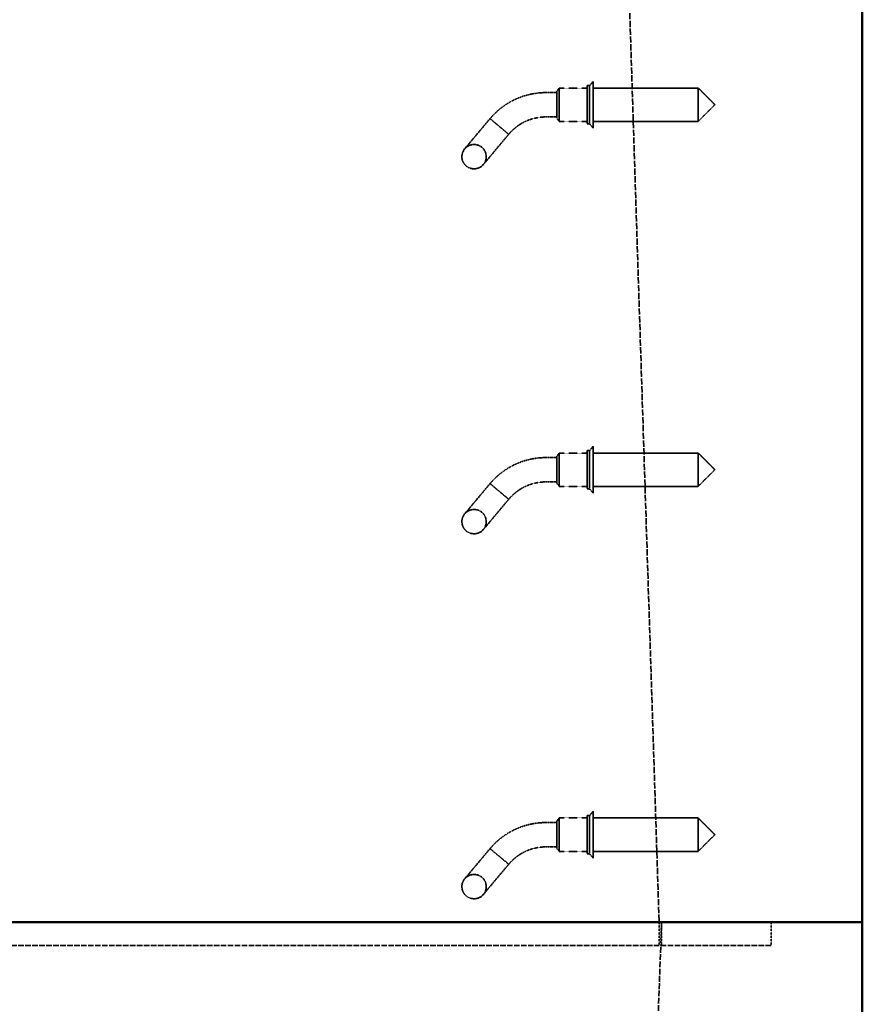
# Model space of a CAD drawing. Units: millimetres. Extents: x 458 to 16419, y 80 to 8489.
# Drawn here: x 3053 to 3745, y 1876 to 2685 of the extents above; entities that cross this region are included whole.
import ezdxf

# ---------------------------------------------------------------- set-up
doc = ezdxf.new("R2010")
doc.units = ezdxf.units.MM
doc.linetypes.add('DASHED', pattern=[0.2067, 0.1654, -0.0413])
doc.layers.add('Hidden (ANSI)', color=7, linetype='DASHED', lineweight=35)
doc.layers.add('Visible (ANSI)', color=7, linetype='Continuous', lineweight=50)

msp = doc.modelspace()

# ---------------------------------------------------------------- linework, layer by layer
at = {"layer": 'Hidden (ANSI)', "ltscale": 30.918678}
msp.add_line((3545.09, 2965.13), (3578.09, 1943.13), dxfattribs=at)
at = {"layer": 'Hidden (ANSI)', "ltscale": 2.356014}
for p, q in [((3518.92, 2630.88), (3518.92, 2599.38)), ((3520.92, 2630.88), (3520.92, 2599.38)), ((3518.92, 2330.88), (3518.92, 2299.38)), ((3520.92, 2330.88), (3520.92, 2299.38)), ((3518.92, 2030.88), (3518.92, 1999.38)), ((3520.92, 2030.88), (3520.92, 1999.38))]:
    msp.add_line(p, q, dxfattribs=at)
at = {"layer": 'Hidden (ANSI)', "ltscale": 0.095135}
for p, q in [((3520.92, 2630.88), (3518.92, 2630.88)), ((3520.92, 2599.38), (3518.92, 2599.38)), ((3520.92, 2330.88), (3518.92, 2330.88)), ((3520.92, 2299.38), (3518.92, 2299.38)), ((3520.92, 2030.88), (3518.92, 2030.88)), ((3520.92, 1999.38), (3518.92, 1999.38))]:
    msp.add_line(p, q, dxfattribs=at)
at = {"layer": 'Hidden (ANSI)', "ltscale": 0.219405}
for p, q in [((3520.92, 2630.88), (3523.92, 2634.38)), ((3520.92, 2599.38), (3523.92, 2595.88)), ((3520.92, 2330.88), (3523.92, 2334.38)), ((3520.92, 2299.38), (3523.92, 2295.88)), ((3520.92, 2030.88), (3523.92, 2034.38)), ((3520.92, 1999.38), (3523.92, 1995.88))]:
    msp.add_line(p, q, dxfattribs=at)
at = {"layer": 'Hidden (ANSI)', "ltscale": 2.879595}
for p, q in [((3523.92, 2634.38), (3523.92, 2595.88)), ((3523.92, 2334.38), (3523.92, 2295.88)), ((3523.92, 2034.38), (3523.92, 1995.88))]:
    msp.add_line(p, q, dxfattribs=at)
at = {"layer": 'Hidden (ANSI)', "ltscale": 0.420287}
for p, q in [((3493.92, 2625.13), (3485.09, 2625.13)), ((3493.92, 2605.13), (3485.09, 2605.13)), ((3493.92, 2325.13), (3485.09, 2325.13)), ((3493.92, 2305.13), (3485.09, 2305.13)), ((3493.92, 2025.13), (3485.09, 2025.13)), ((3493.92, 2005.13), (3485.09, 2005.13))]:
    msp.add_line(p, q, dxfattribs=at)
at = {"layer": 'Hidden (ANSI)', "ltscale": 0.161817}
for p, q in [((3493.92, 2626.13), (3495.92, 2628.88)), ((3493.92, 2604.13), (3495.92, 2601.38)), ((3493.92, 2326.13), (3495.92, 2328.88)), ((3493.92, 2304.13), (3495.92, 2301.38)), ((3493.92, 2026.13), (3495.92, 2028.88)), ((3493.92, 2004.13), (3495.92, 2001.38))]:
    msp.add_line(p, q, dxfattribs=at)
at = {"layer": 'Hidden (ANSI)', "ltscale": 1.64544}
for p, q in [((3493.92, 2626.13), (3493.92, 2604.13)), ((3493.92, 2326.13), (3493.92, 2304.13)), ((3493.92, 2026.13), (3493.92, 2004.13))]:
    msp.add_line(p, q, dxfattribs=at)
at = {"layer": 'Hidden (ANSI)', "ltscale": 2.056825}
for p, q in [((3495.92, 2628.88), (3495.92, 2601.38)), ((3610.17, 2628.88), (3610.17, 2601.38)), ((3495.92, 2328.88), (3495.92, 2301.38)), ((3610.17, 2328.88), (3610.17, 2301.38)), ((3495.92, 2028.88), (3495.92, 2001.38)), ((3610.17, 2028.88), (3610.17, 2001.38))]:
    msp.add_line(p, q, dxfattribs=at)
at = {"layer": 'Hidden (ANSI)', "ltscale": 1.095101}
for p, q in [((3518.92, 2628.88), (3495.92, 2628.88)), ((3518.92, 2601.38), (3495.92, 2601.38)), ((3518.92, 2328.88), (3495.92, 2328.88)), ((3518.92, 2301.38), (3495.92, 2301.38)), ((3518.92, 2028.88), (3495.92, 2028.88)), ((3518.92, 2001.38), (3495.92, 2001.38))]:
    msp.add_line(p, q, dxfattribs=at)
at = {"layer": 'Hidden (ANSI)', "ltscale": 4.106902}
for p, q in [((3610.17, 2628.88), (3523.92, 2628.88)), ((3610.17, 2601.38), (3523.92, 2601.38)), ((3610.17, 2328.88), (3523.92, 2328.88)), ((3610.17, 2301.38), (3523.92, 2301.38)), ((3610.17, 2028.88), (3523.92, 2028.88)), ((3610.17, 2001.38), (3523.92, 2001.38))]:
    msp.add_line(p, q, dxfattribs=at)
at = {"layer": 'Hidden (ANSI)', "ltscale": 0.925841}
for p, q in [((3623.92, 2615.13), (3610.17, 2628.88)), ((3623.92, 2615.13), (3610.17, 2601.38)), ((3623.92, 2315.13), (3610.17, 2328.88)), ((3623.92, 2315.13), (3610.17, 2301.38)), ((3623.92, 2015.13), (3610.17, 2028.88)), ((3623.92, 2015.13), (3610.17, 2001.38))]:
    msp.add_line(p, q, dxfattribs=at)
at = {"layer": 'Hidden (ANSI)', "ltscale": 2.881656}
for p, q in [((3439.13, 2603.7), (3418.32, 2578.91)), ((3433.64, 2566.05), (3454.45, 2590.85)), ((3439.13, 2303.7), (3418.32, 2278.91)), ((3433.64, 2266.05), (3454.45, 2290.85)), ((3439.13, 2003.7), (3418.32, 1978.91)), ((3433.64, 1966.05), (3454.45, 1990.85))]:
    msp.add_line(p, q, dxfattribs=at)
at = {"layer": 'Hidden (ANSI)', "ltscale": 0.769631}
for p, q in [((3446.79, 2597.27), (3439.13, 2603.7)), ((3446.79, 2297.27), (3439.13, 2303.7)), ((3446.79, 1997.27), (3439.13, 2003.7))]:
    msp.add_line(p, q, dxfattribs=at)
at = {"layer": 'Hidden (ANSI)', "ltscale": 0.779999}
for p, q in [((3454.45, 2590.85), (3446.79, 2597.27)), ((3454.45, 2290.85), (3446.79, 2297.27)), ((3454.45, 1990.85), (3446.79, 1997.27))]:
    msp.add_line(p, q, dxfattribs=at)
at = {"layer": 'Hidden (ANSI)', "ltscale": 28.221254}
msp.add_line((1472.09, 1943.6), (3572.09, 1943.6), dxfattribs=at)
at = {"layer": 'Hidden (ANSI)', "ltscale": 0.904631}
for p, q in [((3578.09, 1943.13), (3578.09, 1924.13)), ((3580.09, 1943.13), (3580.09, 1924.13)), ((3670.09, 1943.13), (3670.09, 1924.13)), ((3670.09, 1943.13), (3670.09, 1924.13))]:
    msp.add_line(p, q, dxfattribs=at)
at = {"layer": 'Hidden (ANSI)', "ltscale": 0.905214}
msp.add_line((3579.41, 1924.13), (3580.09, 1943.13), dxfattribs=at)
at = {"layer": 'Hidden (ANSI)', "ltscale": 27.769714}
msp.add_line((3670.09, 1924.13), (1374.09, 1924.13), dxfattribs=at)
msp.add_line((3670.09, 1924.13), (1374.09, 1924.13), dxfattribs=at)
at = {"layer": 'Hidden (ANSI)', "ltscale": 28.925554}
msp.add_line((3545.09, 968.13), (3579.41, 1924.13), dxfattribs=at)
at = {"layer": 'Hidden (ANSI)', "ltscale": 2.991791}
for centre in [(3425.98, 2572.48), (3425.98, 2272.48), (3425.98, 1972.48)]:
    msp.add_circle(centre, 10, dxfattribs=at)
at = {"layer": 'Hidden (ANSI)', "ltscale": 1.485563}
for centre in [(3485.09, 2565.13), (3485.09, 2265.13), (3485.09, 1965.13)]:
    msp.add_arc(centre, 60, 90, 119.79381, dxfattribs=at)
at = {"layer": 'Hidden (ANSI)', "ltscale": 0.990342}
for centre in [(3485.09, 2565.13), (3485.09, 2265.13), (3485.09, 1965.13)]:
    msp.add_arc(centre, 40, 90, 119.79381, dxfattribs=at)
at = {"layer": 'Hidden (ANSI)', "ltscale": 1.022912}
for points in [[(3439.13, 2603.7), (3442.26, 2607.44), (3446.03, 2610.96), (3451.82, 2615.1), (3453.52, 2616.2), (3455.28, 2617.2)], [(3439.13, 2303.7), (3442.26, 2307.44), (3446.03, 2310.96), (3451.82, 2315.1), (3453.52, 2316.2), (3455.28, 2317.2)], [(3439.13, 2003.7), (3442.26, 2007.44), (3446.03, 2010.96), (3451.82, 2015.1), (3453.52, 2016.2), (3455.28, 2017.2)]]:
    msp.add_open_spline(points, degree=3, knots=[0, 0, 0, 0, 1.534532, 1.534532, 2.141043, 2.141043, 2.141043, 2.141043], dxfattribs=at)
at = {"layer": 'Hidden (ANSI)', "ltscale": 0.69442}
for points in [[(3465.22, 2599.85), (3462.87, 2598.51), (3460.64, 2596.9), (3457.12, 2593.8), (3455.7, 2592.33), (3454.45, 2590.85)], [(3465.22, 2299.85), (3462.87, 2298.51), (3460.64, 2296.9), (3457.12, 2293.8), (3455.7, 2292.33), (3454.45, 2290.85)], [(3465.22, 1999.85), (3462.87, 1998.51), (3460.64, 1996.9), (3457.12, 1993.8), (3455.7, 1992.33), (3454.45, 1990.85)]]:
    msp.add_open_spline(points, degree=3, knots=[0, 0, 0, 0, 0.810161, 0.810161, 1.453603, 1.453603, 1.453603, 1.453603], dxfattribs=at)
at = {"layer": 'Visible (ANSI)'}
for p, q in [((3745.09, 1943.13), (3745.09, 3265.13)), ((1299.09, 1943.13), (3745.09, 1943.13)), ((3745.09, 1943.13), (1299.09, 1943.13)), ((3745.09, 1943.13), (3745.09, 668.13))]:
    msp.add_line(p, q, dxfattribs=at)

doc.saveas('drawing.dxf')
